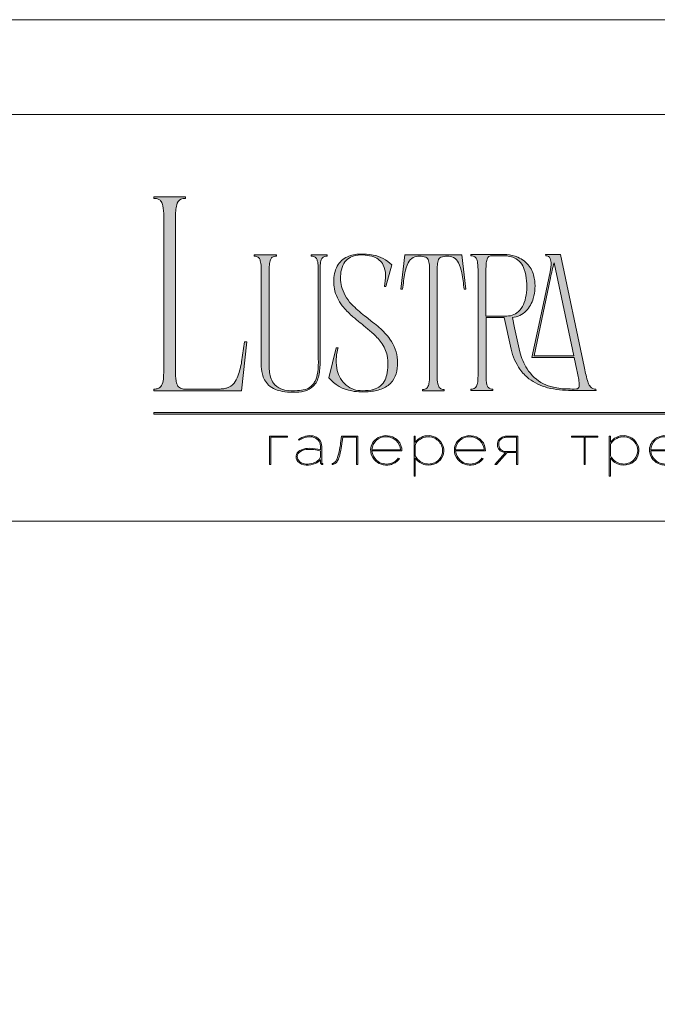
# Model space of a CAD drawing. Units: millimetres. Extents: x -605613076 to 17, y -1703671343 to 113.
# Drawn here: x -605612519 to -605611962, y -1703668910 to -1703668049 of the extents above; entities that cross this region are included whole.
import ezdxf

# ---------------------------------------------------------------- set-up
doc = ezdxf.new("R2010")
doc.units = ezdxf.units.MM
doc.layers.get('0').update_dxf_attribs({"lineweight": 9, "true_color": 0x1c1c1c})
doc.layers.get('Defpoints').update_dxf_attribs({"color": 3, "lineweight": 0})

# ---------------------------------------------------------------- blocks, each defined once
blk = doc.blocks.new('Block_1')
at = {"lineweight": 30}
h = blk.add_hatch(color=256, dxfattribs=at)
h.dxf.hatch_style = 1
h.paths.add_polyline_path([(71.54, -96.8), (74.35, -96.8), (74.35, -96.62), (71.33, -96.62), (71.33, -101.43), (71.54, -101.43)])
h.paths.add_polyline_path([(80.15, -98.4, 0.170469), (79.78, -97.24, 0.18098), (78.69, -96.6, 0.119184), (77.42, -96.64, 0.067582), (76.22, -97.18), (76.34, -97.32, -0.054981), (77.27, -96.88, -0.05473), (77.89, -96.74, -0.068968), (78.55, -96.77, -0.151163), (79.49, -97.24, -0.135189), (79.88, -97.94, -0.069744), (79.94, -98.5), (79.94, -98.95, 0.074413), (78.11, -98.68, 0.097637), (76.74, -98.92, 0.207397), (75.87, -99.7, 0.262217), (76.13, -100.89, 0.209346), (77.5, -101.52, 0.111466), (79.09, -101.22, 0.108727), (79.94, -100.62), (79.94, -101.06, 0.452755), (80.32, -101.43), (80.32, -101.25, -0.215398), (80.19, -101.2, -0.181751), (80.15, -101.06)])
h.paths.add_polyline_path([(77.5, -98.9, -0.058694), (78.81, -98.9, -0.053576), (79.94, -99.15), (79.94, -100.11, -0.137322), (79.85, -100.38, -0.079576), (79.51, -100.76, -0.091023), (78.72, -101.17, -0.087453), (77.47, -101.34, -0.116212), (76.68, -101.11, -0.207954), (76.05, -100.29, -0.260504), (76.27, -99.44, -0.166911)], flags=16)
h.paths.add_polyline_path([(93.04, -97.41, 0.10737), (92.13, -96.77, 0.157161), (90.4, -96.61, 0.143893), (89.09, -97.34, 0.249893), (88.46, -99.46, 0.163044), (89.3, -100.87, 0.127061), (90.53, -101.47, 0.068201), (91.29, -101.52, 0.072322), (92.12, -101.33, 0.060492), (92.67, -101.04, 0.133121), (93.26, -100.38), (93.06, -100.33, -0.131792), (92.45, -100.96, -0.077347), (91.73, -101.26, -0.252236), (89.42, -100.7, -0.189003), (88.63, -99.13), (93.68, -99.13, 0.19953)])
h.paths.add_polyline_path([(91.07, -96.73, -0.398914), (93.45, -98.95), (88.63, -98.95, -0.41166)], flags=16)
h.paths.add_polyline_path([(99.59, -96.98, 0.136121), (98.27, -96.55, 0.134731), (96.92, -96.84, 0.117924), (95.95, -97.64), (95.95, -96.62), (95.74, -96.62), (95.74, -103.41), (95.95, -103.41), (95.95, -100.33, 0.182715), (97.67, -101.47, 0.184597), (99.55, -101.17, 0.165574), (100.58, -99.98, 0.17431), (100.67, -98.38, 0.172781)])
h.paths.add_polyline_path([(96.22, -97.61, -0.071123), (96.72, -97.18, -0.124404), (98.03, -96.73, -0.149128), (99.4, -97.09, -0.207218), (100.52, -98.64, -0.17793), (100.26, -100.16, -0.129621), (99.43, -101.01, -0.213972), (97.5, -101.23, -0.204708), (95.95, -99.93), (95.95, -98.21, -0.160506)], flags=16)
h.paths.add_polyline_path([(107.16, -97.41, 0.10737), (106.26, -96.77, 0.157161), (104.53, -96.61, 0.143893), (103.22, -97.34, 0.249893), (102.59, -99.46, 0.163044), (103.43, -100.87, 0.127061), (104.65, -101.47, 0.068201), (105.41, -101.52, 0.072322), (106.24, -101.33, 0.060492), (106.8, -101.04, 0.133121), (107.39, -100.38), (107.19, -100.33, -0.131792), (106.58, -100.96, -0.077347), (105.85, -101.26, -0.252236), (103.54, -100.7, -0.189003), (102.75, -99.13), (107.8, -99.13, 0.19953)])
h.paths.add_polyline_path([(102.75, -98.95, -0.41166), (105.19, -96.73, -0.398914), (107.58, -98.95)], flags=16)
h.paths.add_polyline_path([(113.25, -96.62), (111.52, -96.62, 0.092562), (110.76, -96.75, 0.110133), (110.16, -97.13, 0.154941), (109.83, -97.79, 0.123938), (109.91, -98.57, 0.178739), (110.5, -99.2, 0.107056), (111.2, -99.4), (109.38, -101.43), (109.64, -101.43), (111.46, -99.41), (113.04, -99.41), (113.04, -101.43), (113.25, -101.43)])
h.paths.add_polyline_path([(110.09, -98.39, -0.203791), (110.17, -97.44, -0.170142), (110.83, -96.91, -0.078307), (111.4, -96.8), (113.04, -96.8), (113.04, -99.23), (111.34, -99.23, -0.131717), (110.62, -99.07, -0.202174)], flags=16)
h = blk.add_hatch(color=256, dxfattribs=at)
h.dxf.hatch_style = 1
edge = h.paths.add_edge_path()
edge.add_line((86.24, -101.43), (86.24, -96.62))
edge.add_line((86.24, -96.62), (83.49, -96.62))
edge.add_line((83.49, -96.62), (83.34, -97.83))
edge.add_arc((64.54, -95.51), 18.94, 349.7969, 352.9634, ccw=False)
edge.add_arc((75.24, -97.52), 8.06, 338.9591, 350.3413, ccw=False)
edge.add_arc((80.44, -99.47), 2.5, 326.4798, 337.9007, ccw=False)
edge.add_arc((81.73, -100.34), 0.948, 301.5891, 327.3053, ccw=False)
edge.add_arc((81.88, -100.61), 0.64, 271.2177, 302.6918, ccw=False)
edge.add_line((81.89, -101.25), (81.89, -101.43))
edge.add_arc((81.89, -100.5), 0.932, 270.1244, 305.3276)
edge.add_arc((81.49, -100.05), 1.54, 307.7733, 334.5409)
edge.add_arc((78.81, -98.7), 4.54, 333.6869, 345.6085)
edge.add_arc((70.33, -96.5), 13.3, 345.5264, 352.1513)
edge.add_line((83.5, -98.32), (83.69, -96.8))
edge.add_line((83.69, -96.8), (86.03, -96.8))
edge.add_line((86.03, -96.8), (86.03, -101.43))
edge.add_line((86.03, -101.43), (86.24, -101.43))
h = blk.add_hatch(color=256, dxfattribs=at)
h.dxf.hatch_style = 1
h.paths.add_polyline_path([(124.66, -96.8), (126.78, -96.8), (126.78, -96.62), (122.31, -96.62), (122.31, -96.8), (124.45, -96.8), (124.45, -101.43), (124.66, -101.43)])
h.paths.add_polyline_path([(131.22, -96.55, 0.134731), (129.88, -96.84, 0.117924), (128.91, -97.64), (128.91, -96.62), (128.7, -96.62), (128.7, -103.41), (128.91, -103.41), (128.91, -100.33, 0.182715), (130.62, -101.47, 0.184597), (132.5, -101.17, 0.165574), (133.54, -99.98, 0.17431), (133.62, -98.38, 0.172781), (132.55, -96.98, 0.136121)])
h.paths.add_polyline_path([(132.36, -97.09, -0.207218), (133.47, -98.64, -0.17793), (133.21, -100.16, -0.129621), (132.38, -101.01, -0.213972), (130.45, -101.23, -0.204708), (128.91, -99.93), (128.91, -98.21, -0.160506), (129.18, -97.61, -0.071123), (129.67, -97.18, -0.124404), (130.98, -96.73, -0.149128)], flags=16)
h.paths.add_polyline_path([(140.12, -97.41, 0.10737), (139.22, -96.77, 0.157161), (137.48, -96.61, 0.143893), (136.17, -97.34, 0.249893), (135.54, -99.46, 0.163044), (136.39, -100.87, 0.127061), (137.61, -101.47, 0.068201), (138.37, -101.52, 0.072322), (139.2, -101.33, 0.060492), (139.75, -101.04, 0.133121), (140.34, -100.38), (140.14, -100.33, -0.131792), (139.53, -100.96, -0.077347), (138.81, -101.26, -0.252236), (136.5, -100.7, -0.189003), (135.71, -99.13), (140.76, -99.13, 0.19953)])
h.paths.add_polyline_path([(138.15, -96.73, -0.398914), (140.54, -98.95), (135.71, -98.95, -0.41166)], flags=16)
h.paths.add_polyline_path([(147.07, -96.62), (146.86, -96.62), (146.86, -98.88), (143.03, -98.88), (143.03, -96.62), (142.82, -96.62), (142.82, -101.43), (143.03, -101.43), (143.03, -99.06), (146.86, -99.06), (146.86, -101.43), (147.07, -101.43)])
h.paths.add_polyline_path([(153.47, -96.62), (150.73, -96.62), (150.59, -97.54, -0.007529), (150.44, -98.46, -0.00924), (150.29, -99.28, -0.014448), (150.12, -99.96, -0.013529), (150.02, -100.3, -0.024159), (149.89, -100.63, -0.067522), (149.66, -101.01, -0.161028), (149.29, -101.25), (148.95, -101.26), (148.95, -102.87), (149.17, -102.87), (149.17, -101.43), (153.98, -101.43), (153.98, -102.87), (154.19, -102.87), (154.19, -101.26), (153.47, -101.26)])
h.paths.add_polyline_path([(150.93, -96.8), (153.26, -96.8), (153.26, -101.26), (149.67, -101.26, 0.147329), (150.05, -100.82, 0.031199), (150.22, -100.44), (150.29, -100.23, 0.032664), (150.62, -98.87, 0.008848)], flags=16)
h.paths.add_polyline_path([(160.61, -97.7, 0.245719), (158.43, -96.54, 0.372738), (155.84, -98.76, 0.389716), (157.86, -101.47, 0.317706), (160.69, -100.23, 0.293389)])
h.paths.add_polyline_path([(160.53, -100.13, -0.317789), (157.9, -101.29, -0.38934), (156.03, -98.78, -0.372217), (158.43, -96.73, -0.245763), (160.45, -97.81, -0.293386)], flags=16)
h.paths.add_polyline_path([(166.22, -98.97, 0.173488), (166.87, -98.41, 0.278379), (166.86, -97.22, 0.238461), (165.83, -96.62), (163.23, -96.62), (163.23, -101.43), (165.84, -101.43, 0.295955), (167.18, -100.59, 0.212261), (167.15, -99.68, 0.227185)])
h.paths.add_polyline_path([(163.43, -98.92), (163.44, -96.8), (165.89, -96.8, -0.195044), (166.62, -97.25, -0.29524), (166.66, -98.35, -0.131951), (166.22, -98.78, -0.142437), (165.63, -98.92)], flags=16)
h.paths.add_polyline_path([(163.44, -99.1), (165.89, -99.1, -0.250267), (166.86, -99.6, -0.301783), (166.93, -100.63, -0.253094), (165.95, -101.25), (163.44, -101.26)], flags=16)
h.paths.add_polyline_path([(171.7, -96.54, 0.372738), (169.11, -98.76, 0.389716), (171.13, -101.47, 0.317706), (173.96, -100.23, 0.293389), (173.87, -97.7, 0.245719)])
h.paths.add_polyline_path([(171.69, -96.73, -0.245763), (173.72, -97.81, -0.293386), (173.8, -100.13, -0.317789), (171.16, -101.29, -0.38934), (169.29, -98.78, -0.372217)], flags=16)
h.paths.add_polyline_path([(176.7, -96.8), (179.51, -96.8), (179.51, -96.62), (176.49, -96.62), (176.49, -101.43), (176.7, -101.43)])
h.paths.add_polyline_path([(183.68, -96.54, 0.372738), (181.09, -98.76, 0.389716), (183.11, -101.47, 0.317706), (185.95, -100.23, 0.293389), (185.86, -97.7, 0.245719)])
h.paths.add_polyline_path([(183.68, -96.73, -0.245763), (185.7, -97.81, -0.293386), (185.79, -100.13, -0.317789), (183.15, -101.29, -0.38934), (181.28, -98.78, -0.372217)], flags=16)
at = {"lineweight": 9}
for points in [[(71.54, -101.43), (71.33, -101.43), (71.33, -96.62), (74.35, -96.62), (74.35, -96.8), (71.54, -96.8)], [(122.31, -96.62), (126.78, -96.62), (126.78, -96.8), (124.66, -96.8), (124.66, -101.43), (124.45, -101.43), (124.45, -96.8), (122.31, -96.8)]]:
    blk.add_lwpolyline(points, close=True, dxfattribs=at)
for points in [[(76.22, -97.18), (76.34, -97.32, -0.054981), (77.27, -96.88, -0.05473), (77.89, -96.74, -0.068968), (78.55, -96.77, -0.151163), (79.49, -97.24, -0.135189), (79.88, -97.94, -0.069744), (79.94, -98.5), (79.94, -98.95, 0.074413), (78.11, -98.68, 0.097637), (76.74, -98.92, 0.207397), (75.87, -99.7, 0.262217), (76.13, -100.89, 0.209346), (77.5, -101.52, 0.111291), (79.09, -101.23, 0.108994), (79.94, -100.62), (79.94, -101.06, 0.452755), (80.32, -101.43), (80.32, -101.25, -0.215398), (80.19, -101.2, -0.181751), (80.15, -101.06), (80.15, -98.4, 0.170469), (79.78, -97.24, 0.18098), (78.69, -96.6, 0.119184), (77.42, -96.64, 0.067582)], [(86.24, -101.43), (86.24, -96.62), (83.49, -96.62), (83.34, -97.83, -0.013817), (83.18, -98.87, -0.049705), (82.76, -100.41, -0.049874), (82.53, -100.85, -0.112682), (82.22, -101.15, -0.138202), (81.89, -101.25), (81.89, -101.43, 0.154822), (82.43, -101.26, 0.11733), (82.87, -100.71, 0.052065), (83.2, -99.82, 0.028915), (83.5, -98.32), (83.69, -96.8), (86.03, -96.8), (86.03, -101.43)], [(93.68, -99.13), (88.63, -99.13, 0.188603), (89.41, -100.7, 0.25263), (91.73, -101.26, 0.077347), (92.45, -100.96, 0.131792), (93.06, -100.33), (93.26, -100.38, -0.133121), (92.67, -101.04, -0.060492), (92.12, -101.33, -0.072322), (91.29, -101.52, -0.068201), (90.53, -101.47, -0.127383), (89.3, -100.87, -0.162702), (88.46, -99.46, -0.249893), (89.09, -97.34, -0.143893), (90.4, -96.61, -0.157161), (92.13, -96.77, -0.10737), (93.04, -97.41, -0.19953)], [(88.63, -98.95), (93.45, -98.95, 0.398914), (91.07, -96.73, 0.41166)], [(95.74, -96.62), (95.74, -103.41), (95.95, -103.41), (95.95, -100.33, 0.182715), (97.67, -101.47, 0.184597), (99.55, -101.17, 0.165574), (100.58, -99.98, 0.17431), (100.67, -98.38, 0.172781), (99.59, -96.98, 0.136121), (98.27, -96.55, 0.134731), (96.92, -96.84, 0.117924), (95.95, -97.64), (95.95, -96.62)], [(95.95, -98.21), (95.95, -99.93, 0.204708), (97.5, -101.23, 0.213972), (99.43, -101.01, 0.129621), (100.26, -100.16, 0.17793), (100.52, -98.64, 0.207218), (99.4, -97.09, 0.149128), (98.03, -96.73, 0.124404), (96.72, -97.18, 0.071123), (96.22, -97.61, 0.160506)], [(107.8, -99.13), (102.75, -99.13, 0.188603), (103.54, -100.7, 0.25263), (105.85, -101.26, 0.077347), (106.58, -100.96, 0.131792), (107.19, -100.33), (107.39, -100.38, -0.133121), (106.8, -101.04, -0.060492), (106.24, -101.33, -0.072322), (105.41, -101.52, -0.068201), (104.65, -101.47, -0.127383), (103.43, -100.87, -0.162702), (102.59, -99.46, -0.249893), (103.22, -97.34, -0.143893), (104.53, -96.61, -0.157161), (106.26, -96.77, -0.10737), (107.16, -97.41, -0.19953)], [(102.75, -98.95), (107.58, -98.95, 0.398914), (105.19, -96.73, 0.41166)], [(113.04, -101.43), (113.25, -101.43), (113.25, -96.62), (111.52, -96.62, 0.092562), (110.76, -96.75, 0.110133), (110.16, -97.13, 0.154941), (109.83, -97.79, 0.123938), (109.91, -98.57, 0.178739), (110.5, -99.2, 0.107056), (111.2, -99.4), (109.38, -101.43), (109.64, -101.43), (111.46, -99.41), (113.04, -99.41)], [(113.04, -96.8), (113.04, -99.23), (111.34, -99.23, -0.131717), (110.62, -99.07, -0.202174), (110.09, -98.39, -0.203791), (110.17, -97.44, -0.170147), (110.83, -96.91, -0.078303), (111.4, -96.8)], [(128.7, -96.62), (128.7, -103.41), (128.91, -103.41), (128.91, -100.33, 0.182715), (130.62, -101.47, 0.184597), (132.5, -101.17, 0.165574), (133.54, -99.98, 0.17431), (133.62, -98.38, 0.172781), (132.55, -96.98, 0.136121), (131.22, -96.55, 0.134731), (129.88, -96.84, 0.117924), (128.91, -97.64), (128.91, -96.62)], [(128.91, -98.21), (128.91, -99.93, 0.204708), (130.45, -101.23, 0.213972), (132.38, -101.01, 0.129621), (133.21, -100.16, 0.17793), (133.47, -98.64, 0.207218), (132.36, -97.09, 0.149128), (130.98, -96.73, 0.124404), (129.67, -97.18, 0.071123), (129.18, -97.61, 0.160506)], [(140.76, -99.13), (135.71, -99.13, 0.188603), (136.49, -100.7, 0.25263), (138.81, -101.26, 0.077347), (139.53, -100.96, 0.131792), (140.14, -100.33), (140.34, -100.38, -0.133121), (139.75, -101.04, -0.060492), (139.2, -101.33, -0.072322), (138.37, -101.52, -0.068201), (137.61, -101.47, -0.127383), (136.38, -100.87, -0.162702), (135.54, -99.46, -0.249893), (136.17, -97.34, -0.143893), (137.48, -96.61, -0.157161), (139.22, -96.77, -0.10737), (140.12, -97.41, -0.19953)], [(135.71, -98.95), (140.54, -98.95, 0.398914), (138.15, -96.73, 0.41166)], [(79.94, -99.15), (79.94, -100.11, -0.138359), (79.85, -100.38, -0.07924), (79.51, -100.76, -0.091023), (78.72, -101.17, -0.087453), (77.47, -101.34, -0.116212), (76.68, -101.11, -0.207954), (76.05, -100.29, -0.260504), (76.27, -99.44, -0.166911), (77.5, -98.9, -0.058694), (78.81, -98.9, -0.053576)]]:
    blk.add_lwpolyline(points, format="xyb", close=True, dxfattribs=at)

msp = doc.modelspace()

# ---------------------------------------------------------------- hatches: boundary and pattern name
h = msp.add_hatch(color=256)
h.dxf.hatch_style = 1
edge = h.paths.add_edge_path()
edge.add_line((-605612015.48, -1703668372.25), (-605612015.31, -1703668373.27))
edge.add_line((-605612015.31, -1703668373.27), (-605612036.93, -1703668373.29))
edge.add_arc((-605612038.56, -1703668294.01), 79.3, 256.01278, 271.17643, ccw=False)
edge.add_arc((-605612046.55, -1703668326.92), 45.43, 232.71121, 255.75876, ccw=False)
edge.add_arc((-605612049.93, -1703668332.11), 39.27, 215.4623, 232.05247, ccw=False)
edge.add_arc((-605612041.03, -1703668326.58), 49.72, 192.54948, 214.70592, ccw=False)
edge.add_line((-605612089.56, -1703668337.38), (-605612095.64, -1703668309.73))
edge.add_line((-605612095.64, -1703668309.73), (-605612111.56, -1703668309.73))
edge.add_line((-605612111.56, -1703668309.73), (-605612111.49, -1703668362.77))
edge.add_arc((-605612080.27, -1703668361.81), 31.24, 181.75406, 189.67205)
edge.add_arc((-605612101.07, -1703668365.32), 10.14, 189.86176, 205.82488)
edge.add_arc((-605612106.29, -1703668367.81), 4.36, 206.24512, 243.55387)
edge.add_arc((-605612105.66, -1703668365.93), 6.32, 246.04385, 271.82795)
edge.add_line((-605612105.46, -1703668372.25), (-605612105.46, -1703668373.27))
edge.add_line((-605612105.46, -1703668373.27), (-605612124.78, -1703668373.27))
edge.add_line((-605612124.78, -1703668373.27), (-605612124.78, -1703668372.26))
edge.add_arc((-605612125.25, -1703668356.62), 15.65, 271.71487, 276.11325)
edge.add_arc((-605612124.08, -1703668367.59), 4.61, 276.15522, 323.0092)
edge.add_arc((-605612127.27, -1703668365.69), 8.31, 325.79673, 349.85741)
edge.add_arc((-605612156.4, -1703668360.69), 37.87, 350.16818, 360.21994)
edge.add_line((-605612118.53, -1703668360.54), (-605612118.53, -1703668267.38))
edge.add_arc((-605612165.68, -1703668267.72), 47.15, 0.40265, 6.73763)
edge.add_arc((-605612133.62, -1703668263.96), 14.87, 6.86167, 16.66049)
edge.add_arc((-605612125.71, -1703668261.41), 6.56, 15.0915, 38.84849)
edge.add_arc((-605612124.14, -1703668260.5), 4.78, 42.22495, 83.45596)
edge.add_arc((-605612125.09, -1703668269.54), 13.87, 83.78149, 88.70538)
edge.add_line((-605612124.78, -1703668255.67), (-605612124.78, -1703668254.66))
edge.add_line((-605612124.78, -1703668254.66), (-605612095.58, -1703668254.66))
edge.add_line((-605612095.58, -1703668254.66), (-605612093.5, -1703668254.73))
edge.add_arc((-605612095.89, -1703668286.41), 31.77, 67.60843, 85.68679, ccw=False)
edge.add_arc((-605612092.56, -1703668278.84), 23.5, 36.63196, 68.08099, ccw=False)
edge.add_arc((-605612094.59, -1703668279.7), 25.64, 9.99696, 35.47573, ccw=False)
edge.add_arc((-605612105.7, -1703668282.13), 37.01, -17.01676, 10.72566, ccw=False)
edge.add_arc((-605612095.93, -1703668285.81), 26.6, 317.41189, 344.3883, ccw=False)
edge.add_arc((-605612090.07, -1703668290.52), 19.1, 274.64789, 315.92703, ccw=False)
edge.add_line((-605612088.52, -1703668309.56), (-605612086.6, -1703668318.63))
edge.add_arc((-605611287.07, -1703668154.97), 816.11, 191.56841, 193.08621)
edge.add_arc((-605612029.64, -1703668325.86), 54.16, 194.8609, 211.83637)
edge.add_arc((-605612045.37, -1703668335.59), 35.66, 211.89478, 243.35037)
edge.add_arc((-605612043.63, -1703668331.5), 40.1, 243.74566, 257.0197)
edge.add_arc((-605612039.19, -1703668310.54), 61.53, 257.37774, 269.22229)
edge.add_arc((-605612035.52, -1703668132.17), 239.92, 268.92385, 270.72536)
edge.add_arc((-605612032.66, -1703668369.63), 2.46, 274.17698, 347.26732)
edge.add_arc((-605612040.53, -1703668367.94), 10.51, 347.74654, 367.65501)
edge.add_arc((-605612163.01, -1703668386.01), 134.31, 8.33518, 13.10097)
edge.add_line((-605612032.2, -1703668355.57), (-605612034.46, -1703668344.63))
edge.add_line((-605612034.46, -1703668344.63), (-605612071.4, -1703668344.63))
edge.add_line((-605612071.4, -1703668344.63), (-605612061.45, -1703668297.49))
edge.add_line((-605612061.45, -1703668297.49), (-605612055.56, -1703668269.65))
edge.add_arc((-605612086.28, -1703668262.36), 31.57, 346.65405, 361.23694)
edge.add_arc((-605612062.7, -1703668261.64), 7.98, 359.70251, 395.34452)
edge.add_arc((-605612059.15, -1703668259.59), 3.93, 40.94546, 93.21895)
edge.add_line((-605612059.37, -1703668255.67), (-605612059.54, -1703668254.66))
edge.add_line((-605612059.54, -1703668254.66), (-605612046.32, -1703668254.66))
edge.add_line((-605612046.32, -1703668254.66), (-605612025.77, -1703668352.31))
edge.add_arc((-605611827.91, -1703668313.89), 201.56, 190.98754, 194.59046)
edge.add_arc((-605612002.42, -1703668358.95), 21.33, 195.55708, 206.89406)
edge.add_arc((-605612013.65, -1703668364.51), 8.8, 207.6445, 220.44215)
edge.add_arc((-605612015.84, -1703668366.27), 5.99, 221.24017, 273.39257)
edge = h.paths.add_edge_path(flags=16)
edge.add_arc((-605612111.43, -1703668284.74), 35.34, 340.49404, 354.86127, ccw=False)
edge.add_arc((-605612097.84, -1703668289.6), 20.91, 318.8566, 340.63208, ccw=False)
edge.add_arc((-605612093.24, -1703668293.49), 14.88, 269.2414, 318.46516, ccw=False)
edge.add_line((-605612093.43, -1703668308.37), (-605612111.57, -1703668308.37))
edge.add_line((-605612111.57, -1703668308.37), (-605612111.61, -1703668269.23))
edge.add_line((-605612111.61, -1703668269.23), (-605612111.43, -1703668263.13))
edge.add_arc((-605612095.9, -1703668263.46), 15.54, 161.80189, 178.78892, ccw=False)
edge.add_arc((-605612106.61, -1703668259.92), 4.26, 85.89595, 162.05734, ccw=False)
edge.add_line((-605612106.3, -1703668255.67), (-605612096.42, -1703668255.67))
edge.add_arc((-605612096.25, -1703668283.3), 27.63, 81.36174, 90.34527, ccw=False)
edge.add_arc((-605612094.95, -1703668275.26), 19.48, 65.41205, 81.59072, ccw=False)
edge.add_arc((-605612094.24, -1703668272.83), 16.98, 17.78972, 64.17626, ccw=False)
edge.add_arc((-605612126.86, -1703668282.29), 50.94, -6.32946, 16.71468, ccw=False)
edge = h.paths.add_edge_path(flags=16)
edge.add_line((-605612034.8, -1703668343.11), (-605612069.54, -1703668343.11))
edge.add_line((-605612069.54, -1703668343.11), (-605612055.17, -1703668274.99))
edge.add_arc((-605611884.51, -1703668307.78), 173.78, 164.64987, 169.12588, ccw=False)
edge.add_line((-605612052.09, -1703668261.77), (-605612034.8, -1703668343.11))
edge = h.paths.add_edge_path()
edge.add_line((-605612129.19, -1703668284.82), (-605612130.71, -1703668284.82))
edge.add_arc((-605612296.03, -1703668301.47), 166.15, 5.75175, 10.70221)
edge.add_arc((-605612166.44, -1703668276.54), 34.19, 9.98436, 25.48332)
edge.add_arc((-605612144.71, -1703668266.2), 10.12, 25.57512, 62.33104)
edge.add_arc((-605612145.86, -1703668270.52), 14.52, 66.23301, 110.62451)
edge.add_arc((-605612148.98, -1703668261.01), 4.53, 116.05889, 167.58334)
edge.add_arc((-605612139.16, -1703668264.3), 14.87, 163.33953, 173.13834)
edge.add_arc((-605612107.1, -1703668268.05), 47.15, 173.26237, 179.59735)
edge.add_line((-605612154.25, -1703668267.72), (-605612154.25, -1703668361.17))
edge.add_arc((-605612116.38, -1703668361.03), 37.87, 180.21994, 189.83181)
edge.add_arc((-605612145.51, -1703668366.03), 8.31, 190.14259, 214.20328)
edge.add_arc((-605612148.7, -1703668367.93), 4.61, 216.99079, 263.84478)
edge.add_arc((-605612147.53, -1703668356.95), 15.65, 263.88675, 268.28513)
edge.add_line((-605612148, -1703668372.6), (-605612148, -1703668373.61))
edge.add_line((-605612148, -1703668373.61), (-605612157.47, -1703668373.61))
edge.add_line((-605612157.47, -1703668373.61), (-605612167.15, -1703668373.61))
edge.add_line((-605612167.15, -1703668373.61), (-605612167.15, -1703668372.6))
edge.add_arc((-605612167.61, -1703668356.95), 15.65, 271.71483, 276.11322)
edge.add_arc((-605612166.44, -1703668367.93), 4.61, 276.15523, 323.00921)
edge.add_arc((-605612169.63, -1703668366.03), 8.31, 325.79671, 349.8574)
edge.add_arc((-605612198.76, -1703668361.03), 37.87, 350.16819, 360.21995)
edge.add_line((-605612160.89, -1703668360.88), (-605612160.89, -1703668267.72))
edge.add_arc((-605612208.05, -1703668268.05), 47.15, 0.40264, 6.73762)
edge.add_arc((-605612175.98, -1703668264.3), 14.87, 6.86168, 16.6605)
edge.add_arc((-605612166.17, -1703668261.01), 4.53, 12.41667, 63.94111)
edge.add_arc((-605612169.29, -1703668270.52), 14.52, 69.37549, 113.76699)
edge.add_arc((-605612170.44, -1703668266.2), 10.12, 117.66895, 154.42488)
edge.add_arc((-605612148.7, -1703668276.54), 34.19, 154.51669, 170.01564)
edge.add_arc((-605612019.12, -1703668301.47), 166.15, 169.29779, 174.24825)
edge.add_line((-605612184.43, -1703668284.82), (-605612185.95, -1703668284.82))
edge.add_line((-605612185.95, -1703668284.82), (-605612182.57, -1703668254.99))
edge.add_line((-605612182.57, -1703668254.99), (-605612132.58, -1703668254.99))
edge.add_line((-605612132.58, -1703668254.99), (-605612129.19, -1703668284.82))
edge = h.paths.add_edge_path()
edge.add_line((-605612193.75, -1703668263.64), (-605612199, -1703668282.45))
edge.add_line((-605612199, -1703668282.45), (-605612200.36, -1703668282.45))
edge.add_arc((-605612242.52, -1703668273.09), 43.19, 347.48976, 360.93043)
edge.add_arc((-605612219.54, -1703668272.56), 20.21, 0.48311, 25.7536)
edge.add_arc((-605612214.35, -1703668270.57), 14.67, 27.55381, 71.45217)
edge.add_arc((-605612218.92, -1703668282.66), 27.59, 70.44321, 86.09017)
edge.add_arc((-605612220.02, -1703668284.75), 29.77, 84.26231, 100.12313)
edge.add_arc((-605612222.78, -1703668270.49), 15.25, 99.29328, 148.22925)
edge.add_arc((-605612218.54, -1703668272.53), 19.94, 149.67827, 172.27084)
edge.add_arc((-605612205.46, -1703668274.77), 33.2, 171.48548, 196.69762)
edge.add_arc((-605612201.71, -1703668272.38), 37.49, 198.54325, 226.16285)
edge.add_arc((-605612147.37, -1703668217.79), 114.52, 225.46967, 232.94476)
edge.add_line((-605612216.38, -1703668309.18), (-605612210.37, -1703668313.87))
edge.add_arc((-605612300.23, -1703668428.11), 145.34, 48.98831, 51.81157, ccw=False)
edge.add_arc((-605612243.51, -1703668364), 59.75, 36.49884, 49.6836, ccw=False)
edge.add_arc((-605612222.93, -1703668348.66), 34.08, 3.10116, 36.34475, ccw=False)
edge.add_arc((-605612226.6, -1703668349.12), 37.77, -11.07613, 3.49852, ccw=False)
edge.add_arc((-605612210.95, -1703668352.42), 21.77, 324.11873, 349.54115, ccw=False)
edge.add_arc((-605612209.36, -1703668352.96), 20.18, 292.14509, 322.7112, ccw=False)
edge.add_arc((-605612215.79, -1703668337.42), 37, 275.06557, 292.30217, ccw=False)
edge.add_arc((-605612219.06, -1703668316.54), 58.1, 260.38569, 276.45404, ccw=False)
edge.add_arc((-605612223.36, -1703668340.9), 33.37, 219.79821, 260.67904, ccw=False)
edge.add_line((-605612248.99, -1703668362.26), (-605612242.38, -1703668335.99))
edge.add_line((-605612242.38, -1703668335.99), (-605612240.86, -1703668335.99))
edge.add_arc((-605612194.48, -1703668348.62), 48.06, 164.76241, 174.25917)
edge.add_arc((-605612205.77, -1703668347.62), 36.74, 174.05083, 189.84021)
edge.add_arc((-605612217.11, -1703668349.94), 25.17, 189.04943, 224.53224)
edge.add_arc((-605612220.32, -1703668352.47), 21.12, 225.75441, 266.39276)
edge.add_arc((-605612219.35, -1703668331.09), 42.52, 266.90511, 279.92897)
edge.add_arc((-605612215.27, -1703668353.84), 19.4, 279.6343, 301.16075)
edge.add_arc((-605612212.7, -1703668358.64), 13.98, 302.34899, 330.77818)
edge.add_arc((-605612219.18, -1703668355.16), 21.32, 331.11408, 347.63599)
edge.add_arc((-605612242.59, -1703668350.21), 45.25, 347.8562, 369.38053)
edge.add_arc((-605612227.32, -1703668349.46), 30.12, 12.7123, 36.68602)
edge.add_arc((-605612248.44, -1703668365.35), 56.55, 36.81681, 48.42973)
edge.add_arc((-605612316.74, -1703668440.94), 158.42, 48.0878, 51.43817)
edge.add_arc((-605611857.31, -1703667864.11), 579.01, 230.52635, 231.47055, ccw=False)
edge.add_arc((-605612139.39, -1703668207.58), 134.56, 228.4002, 230.26421, ccw=False)
edge.add_arc((-605612185.96, -1703668258.97), 65.21, 218.32748, 229.02782, ccw=False)
edge.add_arc((-605612210.15, -1703668277.88), 34.51, 191.21765, 218.6008, ccw=False)
edge.add_arc((-605612208.95, -1703668278.17), 35.63, 168.79097, 190.38761, ccw=False)
edge.add_arc((-605612221.16, -1703668275.84), 23.21, 151.16431, 168.57134, ccw=False)
edge.add_arc((-605612224.85, -1703668273.94), 19.06, 114.38897, 150.79963, ccw=False)
edge.add_arc((-605612222.34, -1703668279.15), 24.84, 101.52801, 114.70558, ccw=False)
edge.add_arc((-605612220.81, -1703668286.55), 32.39, 91.54094, 101.57286, ccw=False)
edge.add_arc((-605612220.17, -1703668308.45), 54.3, 79.35078, 91.59067, ccw=False)
edge.add_arc((-605612215.77, -1703668285.83), 31.26, 45.22749, 79.61358, ccw=False)
edge = h.paths.add_edge_path()
edge.add_line((-605612250.37, -1703668255), (-605612250.37, -1703668256.02))
edge.add_arc((-605612250.05, -1703668269.88), 13.87, 91.29463, 96.21852)
edge.add_arc((-605612251.01, -1703668260.84), 4.78, 96.54405, 137.77505)
edge.add_arc((-605612249.44, -1703668261.75), 6.56, 141.1515, 164.90848)
edge.add_arc((-605612241.53, -1703668264.3), 14.87, 163.33951, 173.13832)
edge.add_arc((-605612209.47, -1703668268.06), 47.15, 173.26238, 179.59736)
edge.add_line((-605612256.62, -1703668267.73), (-605612256.62, -1703668339.86))
edge.add_line((-605612256.62, -1703668339.86), (-605612256.62, -1703668348.05))
edge.add_arc((-605612310.19, -1703668349.63), 53.59, -11.73094, 1.69243, ccw=False)
edge.add_arc((-605612275.94, -1703668356.85), 18.59, 316.22546, 348.61241, ccw=False)
edge.add_arc((-605612274.27, -1703668357.33), 17.08, 283.32677, 313.47863, ccw=False)
edge.add_arc((-605612279.02, -1703668338.13), 36.86, 268.05916, 283.64167, ccw=False)
edge.add_arc((-605612280.19, -1703668319.06), 55.91, 260.18164, 269.91285, ccw=False)
edge.add_arc((-605612284.52, -1703668344.78), 29.82, 248.06862, 259.95584, ccw=False)
edge.add_arc((-605612288.56, -1703668354.69), 19.12, 226.73519, 248.21469, ccw=False)
edge.add_arc((-605612287.66, -1703668354.56), 19.84, 193.06452, 225.11182, ccw=False)
edge.add_arc((-605612269.38, -1703668349.76), 38.73, 180.85497, 193.86225, ccw=False)
edge.add_line((-605612308.11, -1703668350.34), (-605612307.98, -1703668267.72))
edge.add_arc((-605612355.13, -1703668268.05), 47.15, 0.40265, 6.73763)
edge.add_arc((-605612323.07, -1703668264.3), 14.87, 6.86167, 16.66048)
edge.add_arc((-605612315.16, -1703668261.74), 6.56, 15.09151, 38.8485)
edge.add_arc((-605612313.59, -1703668260.84), 4.78, 42.22494, 83.45595)
edge.add_arc((-605612314.54, -1703668269.87), 13.87, 83.78152, 88.70541)
edge.add_line((-605612314.23, -1703668256.01), (-605612314.23, -1703668254.98))
edge.add_line((-605612314.23, -1703668254.98), (-605612294.76, -1703668254.98))
edge.add_line((-605612294.76, -1703668254.98), (-605612294.76, -1703668256))
edge.add_arc((-605612294.45, -1703668269.86), 13.87, 91.29459, 96.21848)
edge.add_arc((-605612295.41, -1703668260.83), 4.78, 96.54403, 137.77504)
edge.add_arc((-605612293.83, -1703668261.73), 6.56, 141.1515, 164.90848)
edge.add_arc((-605612285.93, -1703668264.29), 14.87, 163.33952, 173.13834)
edge.add_arc((-605612253.86, -1703668268.04), 47.15, 173.26237, 179.59735)
edge.add_line((-605612301.01, -1703668267.71), (-605612301.01, -1703668344.86))
edge.add_line((-605612301.01, -1703668344.86), (-605612301.01, -1703668350.53))
edge.add_arc((-605612247.9, -1703668351.41), 53.12, 179.05005, 185.13779)
edge.add_arc((-605612278.12, -1703668354.89), 22.72, 183.22313, 212.00162)
edge.add_arc((-605612286.15, -1703668359.1), 13.7, 214.84826, 250.05083)
edge.add_arc((-605612283.37, -1703668352.19), 21.15, 249.36774, 259.40064)
edge.add_arc((-605612279.13, -1703668322.71), 50.92, 260.81573, 273.1594)
edge.add_arc((-605612277.09, -1703668345.73), 27.83, 271.58096, 285.65889)
edge.add_arc((-605612273.31, -1703668359.36), 13.69, 285.82507, 319.30722)
edge.add_arc((-605612274.67, -1703668358.43), 15.33, 319.98633, 334.08468)
edge.add_arc((-605612284.68, -1703668354.04), 26.25, 335.02143, 352.64833)
edge.add_arc((-605612327.07, -1703668348.59), 68.98, 352.66315, 362.38116)
edge.add_line((-605612258.14, -1703668345.73), (-605612258.14, -1703668267.72))
edge.add_arc((-605612305.3, -1703668268.05), 47.15, 0.40265, 6.73763)
edge.add_arc((-605612273.23, -1703668264.3), 14.87, 6.86167, 16.66049)
edge.add_arc((-605612265.32, -1703668261.74), 6.56, 15.09152, 38.8485)
edge.add_arc((-605612263.75, -1703668260.84), 4.78, 42.22494, 83.45595)
edge.add_arc((-605612264.71, -1703668269.87), 13.87, 83.78152, 88.70541)
edge.add_line((-605612264.39, -1703668256.01), (-605612264.39, -1703668254.99))
edge.add_line((-605612264.39, -1703668254.99), (-605612258.2, -1703668254.99))
edge.add_line((-605612258.2, -1703668254.99), (-605612250.37, -1703668255))
edge = h.paths.add_edge_path()
edge.add_line((-605612320.57, -1703668331.01), (-605612325.17, -1703668373.61))
edge.add_line((-605612325.17, -1703668373.61), (-605612401.91, -1703668373.61))
edge.add_line((-605612401.91, -1703668373.61), (-605612401.91, -1703668372.16))
edge.add_arc((-605612401.88, -1703668356.27), 15.89, 269.89081, 274.21793)
edge.add_arc((-605612401.17, -1703668363.28), 8.85, 273.00784, 294.28772)
edge.add_arc((-605612400.26, -1703668365.91), 6.08, 296.64051, 340.82234)
edge.add_arc((-605612414.75, -1703668361.02), 21.37, 341.21563, 357.67355)
edge.add_arc((-605612524.11, -1703668354.04), 130.95, 356.56468, 358.67265)
edge.add_line((-605612393.19, -1703668357.08), (-605612393.21, -1703668220.91))
edge.add_arc((-605612442.57, -1703668220.31), 49.36, 359.31132, 369.73169)
edge.add_arc((-605612403.71, -1703668213.77), 9.95, 10.43545, 34.41705)
edge.add_arc((-605612400.02, -1703668211.51), 5.64, 36.65644, 63.65206)
edge.add_arc((-605612401.54, -1703668215.52), 9.91, 66.0521, 92.11143)
edge.add_line((-605612401.91, -1703668205.61), (-605612401.91, -1703668204.16))
edge.add_line((-605612401.91, -1703668204.16), (-605612392.25, -1703668204.16))
edge.add_line((-605612392.25, -1703668204.16), (-605612374.31, -1703668204.16))
edge.add_line((-605612374.31, -1703668204.16), (-605612374.31, -1703668205.6))
edge.add_arc((-605612374.54, -1703668214.87), 9.26, 88.56455, 113.08048)
edge.add_arc((-605612374.8, -1703668212.73), 7.23, 117.84658, 167.44502)
edge.add_arc((-605612356.12, -1703668218.27), 26.7, 164.568, 175.64593)
edge.add_arc((-605612274.06, -1703668224.2), 108.97, 175.80889, 180.53497)
edge.add_line((-605612383.03, -1703668225.22), (-605612383.03, -1703668345.36))
edge.add_line((-605612383.03, -1703668345.36), (-605612382.9, -1703668360.06))
edge.add_arc((-605612339.68, -1703668358.24), 43.26, 182.41188, 188.27497)
edge.add_arc((-605612367.44, -1703668362.45), 15.18, 187.60816, 204.01549)
edge.add_arc((-605612375.92, -1703668366.18), 5.91, 204.51117, 242.92409)
edge.add_arc((-605612375.29, -1703668364.1), 8.07, 245.6425, 271.75946)
edge.add_line((-605612375.04, -1703668372.16), (-605612344.83, -1703668372.16))
edge.add_arc((-605612345.01, -1703668342.44), 29.72, 270.34859, 277.20552)
edge.add_arc((-605612343.69, -1703668352.94), 19.14, 277.22079, 286.19177)
edge.add_arc((-605612341.87, -1703668358.77), 13.03, 285.68222, 321.27774)
edge.add_arc((-605612349.56, -1703668353.05), 22.61, 322.1656, 340.01096)
edge.add_arc((-605612394.76, -1703668337.07), 70.55, 340.3602, 350.89208)
edge.add_line((-605612325.1, -1703668348.24), (-605612322.75, -1703668331.01))
edge.add_line((-605612322.75, -1703668331.01), (-605612320.57, -1703668331.01))
at = {"lineweight": 9}
h = msp.add_hatch(color=256, dxfattribs=at)
h.dxf.hatch_style = 1
h.paths.add_polyline_path([(-605612401.91, -1703668392.77), (-605611383.07, -1703668392.77), (-605611383.07, -1703668394.06), (-605612401.91, -1703668394.06)])

# ---------------------------------------------------------------- linework, layer by layer
for points in [[(-605613017.73, -1703668132.32), (-605610806.43, -1703668132.32), (-605610806.43, -1703671259.73), (-605613017.73, -1703671259.73)], [(-605613017.73, -1703668132.32), (-605610806.43, -1703668132.32), (-605610806.43, -1703668487.46), (-605613017.73, -1703668487.46)], [(-605611383.07, -1703668394.06), (-605612401.91, -1703668394.06), (-605612401.91, -1703668392.77), (-605611383.07, -1703668392.77)]]:
    msp.add_lwpolyline(points, close=True)
at = {"lineweight": 15}
for points in [[(-605612320.57, -1703668331.01), (-605612325.17, -1703668373.61), (-605612401.91, -1703668373.61), (-605612401.91, -1703668372.16, 0.018883), (-605612400.71, -1703668372.12, 0.093119), (-605612397.53, -1703668371.34, 0.195204), (-605612394.52, -1703668367.91, 0.071935), (-605612393.39, -1703668361.89, 0.009198), (-605612393.19, -1703668357.08), (-605612393.21, -1703668220.91, 0.045499), (-605612393.92, -1703668211.97, 0.105023), (-605612395.5, -1703668208.15, 0.118338), (-605612397.52, -1703668206.46, 0.114198), (-605612401.91, -1703668205.61), (-605612401.91, -1703668204.16), (-605612392.25, -1703668204.16), (-605612374.31, -1703668204.16), (-605612374.31, -1703668205.6, 0.107381), (-605612378.18, -1703668206.34, 0.219857), (-605612381.85, -1703668211.16, 0.048374), (-605612382.74, -1703668216.24, 0.020624), (-605612383.03, -1703668225.22), (-605612383.03, -1703668345.36), (-605612382.9, -1703668360.06, 0.025588), (-605612382.48, -1703668364.46, 0.071713), (-605612381.3, -1703668368.63, 0.169195), (-605612378.61, -1703668371.44, 0.114453), (-605612375.04, -1703668372.16), (-605612344.83, -1703668372.16, 0.029928), (-605612341.28, -1703668371.92, 0.039163), (-605612338.35, -1703668371.31, 0.156576), (-605612331.71, -1703668366.92, 0.078023), (-605612328.32, -1703668360.78, 0.045986), (-605612325.1, -1703668348.24), (-605612322.75, -1703668331.01), (-605612320.57, -1703668331.01)], [(-605612250.37, -1703668255), (-605612250.37, -1703668256.02, 0.021488), (-605612251.55, -1703668256.09, 0.181871), (-605612254.55, -1703668257.63, 0.104032), (-605612255.78, -1703668260.04, 0.042781), (-605612256.29, -1703668262.53, 0.027649), (-605612256.62, -1703668267.73), (-605612256.62, -1703668339.86), (-605612256.62, -1703668348.05, -0.058638), (-605612257.71, -1703668360.52, -0.142263), (-605612262.52, -1703668369.72, -0.132327), (-605612270.33, -1703668373.94, -0.068097), (-605612280.27, -1703668374.96, -0.042486), (-605612289.72, -1703668374.14, -0.051914), (-605612295.66, -1703668372.44, -0.093997), (-605612301.66, -1703668368.61, -0.140751), (-605612306.99, -1703668359.04, -0.056816), (-605612308.11, -1703668350.34), (-605612307.98, -1703668267.72, 0.027649), (-605612308.3, -1703668262.52, 0.042781), (-605612308.82, -1703668260.04, 0.104032), (-605612310.05, -1703668257.63, 0.181871), (-605612313.04, -1703668256.09, 0.021488), (-605612314.23, -1703668256.01), (-605612314.23, -1703668254.98), (-605612294.76, -1703668254.98), (-605612294.76, -1703668256, 0.021488), (-605612295.95, -1703668256.08, 0.181871), (-605612298.95, -1703668257.62, 0.104032), (-605612300.17, -1703668260.02, 0.042781), (-605612300.69, -1703668262.51, 0.027649), (-605612301.01, -1703668267.71), (-605612301.01, -1703668344.86), (-605612301.01, -1703668350.53, 0.026569), (-605612300.81, -1703668356.17, 0.126234), (-605612297.39, -1703668366.93, 0.15482), (-605612290.82, -1703668371.98, 0.043805), (-605612287.26, -1703668372.98, 0.053912), (-605612276.32, -1703668373.55, 0.061504), (-605612269.58, -1703668372.53, 0.147142), (-605612262.93, -1703668368.29, 0.061593), (-605612260.89, -1703668365.13, 0.077064), (-605612258.65, -1703668357.4, 0.042428), (-605612258.14, -1703668345.73), (-605612258.14, -1703668267.72, 0.027649), (-605612258.47, -1703668262.52, 0.042781), (-605612258.98, -1703668260.04, 0.104032), (-605612260.21, -1703668257.63, 0.181871), (-605612263.21, -1703668256.09, 0.021488), (-605612264.39, -1703668256.01), (-605612264.39, -1703668254.99), (-605612258.2, -1703668254.99), (-605612250.37, -1703668255)], [(-605612193.75, -1703668263.64), (-605612199, -1703668282.45), (-605612200.36, -1703668282.45, 0.058713), (-605612199.34, -1703668272.39, 0.110712), (-605612201.34, -1703668263.78, 0.19392), (-605612209.68, -1703668256.66, 0.068379), (-605612217.04, -1703668255.13, 0.069317), (-605612225.25, -1703668255.44, 0.216829), (-605612235.75, -1703668262.46, 0.098899), (-605612238.3, -1703668269.85, 0.110455), (-605612237.26, -1703668284.3, 0.1211), (-605612227.68, -1703668299.43, 0.032628), (-605612216.38, -1703668309.18), (-605612210.37, -1703668313.87, -0.012319), (-605612204.85, -1703668318.44, -0.057593), (-605612195.48, -1703668328.46, -0.146079), (-605612188.9, -1703668346.81, -0.06368), (-605612189.53, -1703668356.37, -0.111383), (-605612193.3, -1703668365.18, -0.134166), (-605612201.75, -1703668371.65, -0.075351), (-605612212.53, -1703668374.27, -0.070227), (-605612228.76, -1703668373.83, -0.180293), (-605612248.99, -1703668362.26), (-605612242.38, -1703668335.99), (-605612240.86, -1703668335.99, 0.041461), (-605612242.31, -1703668343.82, 0.069003), (-605612241.96, -1703668353.9, 0.156072), (-605612235.05, -1703668367.6, 0.1792), (-605612221.64, -1703668373.54, 0.056889), (-605612212.02, -1703668372.97, 0.094204), (-605612205.23, -1703668370.44, 0.124686), (-605612200.51, -1703668365.46, 0.072216), (-605612198.35, -1703668359.73, 0.094195), (-605612197.94, -1703668342.83, 0.104988), (-605612203.17, -1703668331.46, 0.050714), (-605612210.92, -1703668323.04, 0.01462), (-605612217.99, -1703668317.06, -0.00412), (-605612225.4, -1703668311.06, -0.008133), (-605612228.72, -1703668308.2, -0.046723), (-605612237.12, -1703668299.41, -0.120053), (-605612244, -1703668284.59, -0.094513), (-605612243.91, -1703668271.24, -0.076099), (-605612241.49, -1703668264.65, -0.160222), (-605612232.72, -1703668256.58, -0.057561), (-605612227.3, -1703668254.81, -0.0438), (-605612221.68, -1703668254.17, -0.053457), (-605612210.13, -1703668255.08, -0.151174), (-605612193.75, -1703668263.64)], [(-605612129.19, -1703668284.82), (-605612130.71, -1703668284.82, 0.021604), (-605612132.77, -1703668270.61, 0.06773), (-605612135.57, -1703668261.83, 0.161767), (-605612140, -1703668257.24, 0.196154), (-605612150.97, -1703668256.94, 0.228684), (-605612153.41, -1703668260.04, 0.042781), (-605612153.92, -1703668262.52, 0.027649), (-605612154.25, -1703668267.72), (-605612154.25, -1703668361.17, 0.041964), (-605612153.69, -1703668367.5, 0.105372), (-605612152.39, -1703668370.7, 0.207336), (-605612149.2, -1703668372.51, 0.019194), (-605612148, -1703668372.6), (-605612148, -1703668373.61), (-605612157.47, -1703668373.61), (-605612167.15, -1703668373.61), (-605612167.15, -1703668372.6, 0.019194), (-605612165.95, -1703668372.51, 0.207336), (-605612162.76, -1703668370.7, 0.105372), (-605612161.45, -1703668367.5, 0.043887), (-605612160.89, -1703668360.88), (-605612160.89, -1703668267.72, 0.027649), (-605612161.22, -1703668262.52, 0.042781), (-605612161.74, -1703668260.04, 0.228684), (-605612164.17, -1703668256.94, 0.196154), (-605612175.14, -1703668257.24, 0.161767), (-605612179.57, -1703668261.83, 0.06773), (-605612182.38, -1703668270.61, 0.021604), (-605612184.43, -1703668284.82), (-605612185.95, -1703668284.82), (-605612182.57, -1703668254.99), (-605612132.58, -1703668254.99), (-605612129.19, -1703668284.82)], [(-605612015.48, -1703668372.25), (-605612015.31, -1703668373.27), (-605612036.93, -1703668373.29, -0.066261), (-605612057.72, -1703668370.96, -0.100904), (-605612074.07, -1703668363.07, -0.072515), (-605612081.91, -1703668354.89, -0.096978), (-605612089.56, -1703668337.38), (-605612095.64, -1703668309.73), (-605612111.56, -1703668309.73), (-605612111.49, -1703668362.77, 0.034563), (-605612111.06, -1703668367.06, 0.069765), (-605612110.2, -1703668369.74, 0.164244), (-605612108.23, -1703668371.71, 0.112981), (-605612105.46, -1703668372.25), (-605612105.46, -1703668373.27), (-605612124.78, -1703668373.27), (-605612124.78, -1703668372.26, 0.019194), (-605612123.58, -1703668372.18, 0.207336), (-605612120.39, -1703668370.36, 0.105372), (-605612119.08, -1703668367.16, 0.043887), (-605612118.53, -1703668360.54), (-605612118.53, -1703668267.38, 0.027649), (-605612118.85, -1703668262.18, 0.042781), (-605612119.37, -1703668259.7, 0.104032), (-605612120.6, -1703668257.29, 0.181871), (-605612123.59, -1703668255.75, 0.021488), (-605612124.78, -1703668255.67), (-605612124.78, -1703668254.66), (-605612095.58, -1703668254.66), (-605612093.5, -1703668254.73, -0.079046), (-605612083.79, -1703668257.04, -0.13809), (-605612073.71, -1703668264.82, -0.111632), (-605612069.34, -1703668275.25, -0.121644), (-605612070.31, -1703668292.96, -0.118253), (-605612076.34, -1703668303.81, -0.182088), (-605612088.52, -1703668309.56), (-605612086.6, -1703668318.63, 0.006623), (-605612081.98, -1703668339.76, 0.074205), (-605612075.65, -1703668354.43, 0.138119), (-605612061.37, -1703668367.46, 0.057984), (-605612052.64, -1703668370.57, 0.051728), (-605612040.03, -1703668372.06, 0.007861), (-605612032.48, -1703668372.08, 0.330188), (-605612030.27, -1703668370.17, 0.087086), (-605612030.12, -1703668366.54, 0.020798), (-605612032.2, -1703668355.57), (-605612034.46, -1703668344.63), (-605612071.4, -1703668344.63), (-605612061.45, -1703668297.49), (-605612055.56, -1703668269.65, 0.063716), (-605612054.72, -1703668261.68, 0.156784), (-605612056.19, -1703668257.02, 0.232125), (-605612059.37, -1703668255.67), (-605612059.54, -1703668254.66), (-605612046.32, -1703668254.66), (-605612025.77, -1703668352.31, 0.015722), (-605612022.97, -1703668364.67, 0.049507), (-605612021.44, -1703668368.6, 0.055898), (-605612020.35, -1703668370.22, 0.231569), (-605612015.48, -1703668372.25)], [(-605612076.23, -1703668287.9, -0.062771), (-605612078.12, -1703668296.54, -0.0953), (-605612082.1, -1703668303.36, -0.218144), (-605612093.43, -1703668308.37), (-605612111.57, -1703668308.37), (-605612111.61, -1703668269.23), (-605612111.43, -1703668263.13, -0.074256), (-605612110.66, -1703668258.61, -0.345115), (-605612106.3, -1703668255.67), (-605612096.42, -1703668255.67, -0.039218), (-605612092.1, -1703668255.98, -0.07071), (-605612086.85, -1703668257.54, -0.205209), (-605612078.07, -1703668267.64, -0.100889), (-605612076.23, -1703668287.9, -0.062771)], [(-605612034.8, -1703668343.11), (-605612069.54, -1703668343.11), (-605612055.17, -1703668274.99, -0.019533), (-605612052.09, -1703668261.77), (-605612034.8, -1703668343.11)]]:
    msp.add_lwpolyline(points, format="xyb", close=True, dxfattribs=at)
at = {"lineweight": 5}
msp.add_lwpolyline([(-605612401.91, -1703668392.77), (-605611383.07, -1703668392.77), (-605611383.07, -1703668394.06), (-605612401.91, -1703668394.06)], close=True, dxfattribs=at)
at = {"layer": 'Defpoints', "color": 30}
msp.add_lwpolyline([(-605613076.33, -1703668049.45), (-605610747.83, -1703668049.45), (-605610747.83, -1703671342.61), (-605613076.33, -1703671342.61)], close=True, dxfattribs=at)

# ---------------------------------------------------------------- block references
at = {"xscale": 5.174928, "yscale": 5.174928, "zscale": 5.174928}
msp.add_blockref('Block_1', (-605612669.9, -1703667913.22), dxfattribs=at)

doc.saveas('drawing.dxf')
